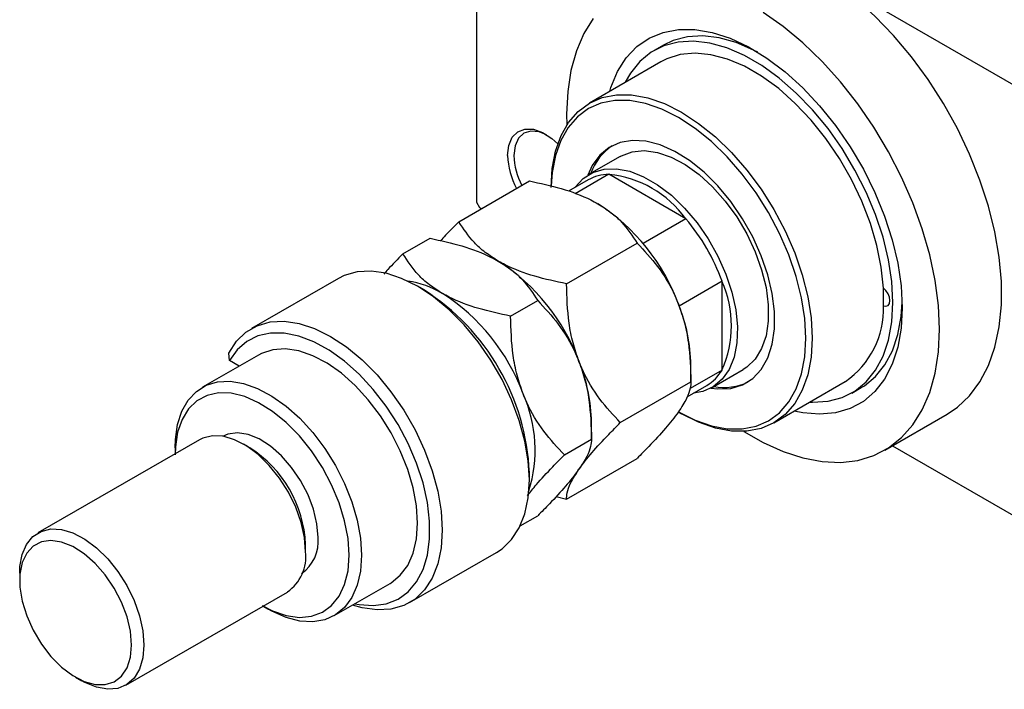
# Model space of a CAD drawing. Units: millimetres. Extents: x -276 to 462, y -157 to 292.
# Drawn here: x -276 to -164, y -157 to -80 of the extents above; entities that cross this region are included whole.
import ezdxf

# ---------------------------------------------------------------- set-up
doc = ezdxf.new("R2010")
doc.units = ezdxf.units.MM

msp = doc.modelspace()

# ---------------------------------------------------------------- linework, layer by layer
at = {"color": 7, "linetype": 'Continuous', "lineweight": 25}
for p, q in [((-223.8, -52.99), (-223.8, -101.17)), ((-185.26, -74.82), (-147.08, -96.86)), ((-202.52, -83.3), (-203.58, -83.91)), ((-202.83, -85.21), (-210.96, -89.9)), ((-207.46, -95.97), (-211, -98.01)), ((-208.73, -98.01), (-212.58, -100.24)), ((-199.98, -103.06), (-208.73, -98.01)), ((-225.81, -103.4), (-217.78, -98.77)), ((-211.1, -98.65), (-213.35, -99.94)), ((-223.8, -101.17), (-223.45, -101.78)), ((-223.45, -101.78), (-223.22, -101.91)), ((-199.98, -103.06), (-204.85, -105.87)), ((-232.17, -107.07), (-229.09, -105.29)), ((-213.56, -110.47), (-205.53, -105.83)), ((-239.51, -109.85), (-249.41, -115.56)), ((-229.8, -111.15), (-230.51, -110.74)), ((-195.87, -110.18), (-200.74, -113)), ((-195.87, -120.29), (-195.87, -110.18)), ((-219.92, -114.14), (-216.84, -112.36)), ((-248.62, -118.57), (-254.99, -122.24)), ((-251.91, -119.21), (-251.99, -118.35)), ((-250.82, -119.84), (-251.91, -119.21)), ((-199.4, -121.62), (-199.4, -119.72)), ((-195.87, -120.29), (-199.5, -122.38)), ((-197, -122.26), (-193.47, -120.22)), ((-207.44, -126.25), (-199.4, -121.62)), ((-199.84, -123.32), (-197.61, -122.03)), ((-189.97, -126.28), (-181.84, -121.59)), ((-181.09, -122.89), (-180.03, -122.27)), ((-200.83, -125.03), (-200.47, -125.24)), ((-177.34, -129.38), (-170.27, -125.3)), ((-210.72, -128.15), (-210.72, -126.25)), ((-255.31, -128.2), (-273.7, -138.81)), ((-249.61, -129.11), (-250.31, -128.7)), ((-213.8, -129.93), (-210.72, -128.15)), ((-258.09, -129.11), (-258.09, -129.81)), ((-176.48, -128.89), (-147.08, -145.86)), ((-213.56, -134.97), (-205.53, -130.33)), ((-217.79, -132.78), (-217.79, -131.97)), ((-214.75, -134.67), (-213.56, -134.97)), ((-218.83, -138.01), (-216.84, -136.86)), ((-243.24, -140.95), (-243.24, -140.13)), ((-231.42, -146.74), (-221.52, -141.03)), ((-275.77, -143.39), (-275.77, -144.21)), ((-263.7, -156.14), (-245.32, -145.53)), ((-239.99, -148.22), (-233.63, -144.55)), ((-248.1, -147.13), (-247.49, -147.48)), ((-269.41, -155.23), (-268.7, -155.64))]:
    msp.add_line(p, q, dxfattribs=at)
at = {"color": 7, "linetype": 'Continuous', "lineweight": 25, "flags": 128}
for points in [[(-170.27, -125.3), (-169.09, -124.51), (-167.7, -123.2), (-166.52, -121.61), (-165.56, -119.76), (-164.82, -117.67), (-164.33, -115.36), (-164.08, -112.87), (-164.08, -110.22), (-164.33, -107.44), (-164.82, -104.56), (-165.56, -101.62), (-166.52, -98.66), (-167.7, -95.7), (-169.09, -92.79), (-170.67, -89.95), (-172.42, -87.22), (-174.33, -84.64), (-176.35, -82.22), (-178.49, -80.01), (-180.7, -78.02), (-182.97, -76.29), (-185.26, -74.82)], [(-210.51, -80.28), (-211.59, -82), (-212.44, -83.97), (-213.05, -86.18), (-213.42, -88.58), (-213.55, -91.16), (-213.52, -92.39)], [(-171.12, -115.64), (-171.24, -112.92), (-171.62, -110.09), (-172.23, -107.18), (-173.08, -104.22), (-174.16, -101.26), (-175.45, -98.32), (-176.93, -95.44), (-178.6, -92.65), (-180.43, -89.99), (-182.4, -87.49), (-184.48, -85.17), (-186.66, -83.07), (-188.9, -81.2), (-191.18, -79.6)], [(-208.64, -88.57), (-208.5, -88.12), (-207.75, -86.31), (-206.76, -84.75), (-205.55, -83.48), (-204.15, -82.51), (-202.56, -81.86), (-200.82, -81.53), (-198.95, -81.53), (-196.98, -81.87), (-194.94, -82.53), (-192.86, -83.51), (-190.77, -84.79), (-188.7, -86.35), (-186.69, -88.17), (-184.77, -90.22), (-182.96, -92.47), (-181.29, -94.89), (-179.79, -97.43), (-178.48, -100.07), (-177.38, -102.76), (-176.51, -105.45), (-175.87, -108.12), (-175.49, -110.71), (-175.36, -113.19)], [(-185.88, -123.92), (-185.56, -123.93), (-183.81, -123.83), (-182.19, -123.41), (-180.74, -122.67), (-179.46, -121.63), (-178.39, -120.3), (-177.54, -118.7), (-176.92, -116.86), (-176.55, -114.81), (-176.42, -112.58), (-176.55, -110.21), (-176.92, -107.72), (-177.54, -105.17), (-178.39, -102.59), (-179.46, -100.03), (-180.74, -97.52), (-182.19, -95.09), (-183.81, -92.81), (-185.56, -90.68), (-187.42, -88.76), (-189.35, -87.07), (-191.33, -85.64), (-193.33, -84.48), (-195.31, -83.63), (-197.25, -83.09), (-199.11, -82.86), (-200.86, -82.97), (-202.47, -83.39), (-203.93, -84.13), (-205.2, -85.17), (-206.27, -86.5), (-206.87, -87.54)], [(-191.79, -84.13), (-192.27, -83.87), (-194.25, -83.02), (-196.19, -82.47), (-198.05, -82.25), (-199.8, -82.35), (-201.41, -82.78), (-202.52, -83.3)], [(-177.51, -110.95), (-177.75, -108.57), (-178.25, -106.11), (-178.98, -103.6), (-179.95, -101.08), (-181.13, -98.61), (-182.51, -96.21), (-184.05, -93.95), (-185.74, -91.84), (-187.54, -89.94), (-189.42, -88.26), (-191.36, -86.85), (-193.31, -85.72), (-195.24, -84.9), (-197.13, -84.4), (-198.93, -84.23), (-200.62, -84.39), (-202.16, -84.87), (-202.83, -85.21)], [(-215.31, -99.52), (-215.19, -97.36), (-214.81, -95.38), (-214.18, -93.61), (-213.32, -92.1), (-212.25, -90.85), (-210.96, -89.91), (-209.5, -89.27), (-207.89, -88.96), (-206.15, -88.97), (-204.31, -89.31), (-202.4, -89.97), (-200.46, -90.94), (-198.53, -92.21), (-196.62, -93.75), (-194.78, -95.53), (-193.04, -97.53), (-191.43, -99.7), (-189.96, -102.03), (-188.68, -104.45), (-187.6, -106.94), (-186.75, -109.45), (-186.12, -111.93), (-185.74, -114.35), (-185.62, -116.66), (-185.74, -118.83), (-186.12, -120.81), (-186.75, -122.57), (-187.6, -124.09), (-188.68, -125.33), (-189.96, -126.28), (-191.43, -126.92), (-193.04, -127.23), (-194.78, -127.22), (-196.62, -126.88), (-198.53, -126.21), (-200.46, -125.24), (-200.47, -125.24)], [(-200.83, -125.03), (-200.82, -125.04), (-198.93, -125.99), (-197.07, -126.63), (-195.27, -126.97), (-193.57, -126.98), (-191.99, -126.67), (-190.57, -126.05), (-189.32, -125.13), (-188.26, -123.91), (-187.43, -122.43), (-186.82, -120.71), (-186.45, -118.78), (-186.32, -116.66), (-186.45, -114.41), (-186.82, -112.05), (-187.43, -109.62), (-188.26, -107.17), (-189.32, -104.74), (-190.57, -102.37), (-191.99, -100.11), (-193.57, -97.98), (-195.27, -96.03), (-197.07, -94.29), (-198.93, -92.79), (-200.82, -91.56), (-202.71, -90.61), (-204.57, -89.96), (-206.37, -89.63), (-208.07, -89.62), (-209.64, -89.92), (-211.07, -90.54), (-212.32, -91.47), (-213.37, -92.68), (-214.21, -94.16), (-214.82, -95.88), (-215.19, -97.82), (-215.3, -99.33)], [(-220.26, -95.86), (-220.13, -94.72), (-219.74, -93.8), (-219.11, -93.17), (-218.29, -92.86), (-217.33, -92.89), (-216.29, -93.26), (-215.23, -93.95), (-214.56, -94.55)], [(-215.84, -93.52), (-216.67, -93.18), (-217.61, -93.09), (-218.42, -93.34), (-219.04, -93.91), (-219.42, -94.77), (-219.56, -95.86)], [(-197.15, -122.34), (-196.33, -122.43), (-194.86, -122.36), (-193.53, -121.96), (-192.36, -121.23), (-191.4, -120.2), (-190.65, -118.9), (-190.15, -117.34), (-189.89, -115.57), (-189.89, -113.63), (-190.15, -111.57), (-190.65, -109.43), (-191.4, -107.27), (-192.36, -105.12), (-193.53, -103.06), (-194.86, -101.11), (-196.33, -99.33), (-197.91, -97.77), (-199.56, -96.45), (-201.24, -95.41), (-202.9, -94.67), (-204.52, -94.25), (-206.05, -94.15), (-207.46, -94.4), (-208.72, -94.96), (-209.78, -95.84), (-210.64, -97.01), (-211.15, -98.1)], [(-207.46, -95.97), (-207.32, -95.89), (-206.09, -95.44), (-204.71, -95.31), (-203.22, -95.52), (-201.66, -96.05), (-200.07, -96.9), (-198.48, -98.03), (-196.95, -99.43), (-195.51, -101.05), (-194.2, -102.85), (-193.05, -104.79), (-192.1, -106.81), (-191.36, -108.87), (-190.85, -110.9), (-190.6, -112.87), (-190.6, -114.71), (-190.85, -116.38), (-191.36, -117.83), (-192.1, -119.03), (-193.05, -119.95), (-193.47, -120.22)], [(-212.6, -99.51), (-212.57, -99.47), (-211.67, -98.48), (-210.56, -97.79), (-209.29, -97.42), (-207.88, -97.38), (-206.37, -97.67), (-204.8, -98.28), (-203.2, -99.2), (-201.63, -100.4), (-200.12, -101.85), (-198.71, -103.52), (-197.44, -105.36), (-196.33, -107.33), (-195.43, -109.36), (-194.74, -111.42), (-194.3, -113.44), (-194.11, -115.38), (-194.17, -117.18), (-194.49, -118.8), (-195.06, -120.2), (-195.85, -121.33), (-196.86, -122.17), (-198.05, -122.71), (-199.11, -122.9)], [(-221.52, -141.03), (-220.89, -140.61), (-219.81, -139.56), (-218.94, -138.22), (-218.3, -136.63), (-217.92, -134.8), (-217.79, -132.78), (-217.92, -130.62), (-218.3, -128.35), (-218.94, -126.02), (-219.81, -123.67), (-220.89, -121.37), (-222.18, -119.15), (-223.63, -117.05), (-225.22, -115.13), (-226.92, -113.41), (-228.7, -111.94), (-230.51, -110.74), (-232.32, -109.85), (-234.09, -109.27), (-235.79, -109.02), (-237.39, -109.1), (-238.84, -109.51), (-239.51, -109.85)], [(-177.51, -112.96), (-177.22, -113.01), (-176.98, -112.92), (-176.83, -112.7), (-176.78, -112.38), (-176.83, -112), (-176.98, -111.6), (-177.22, -111.24), (-177.51, -110.95)], [(-180.03, -122.27), (-179.67, -122.06), (-178.4, -121.02), (-177.33, -119.69), (-176.48, -118.09), (-175.86, -116.25), (-175.49, -114.2), (-175.37, -112.57)], [(-175.36, -113.19), (-175.49, -115.53), (-175.87, -117.68), (-176.51, -119.61), (-177.38, -121.3), (-178.48, -122.72), (-179.79, -123.84), (-181.29, -124.66), (-182.96, -125.15), (-184.77, -125.31), (-186.69, -125.14), (-187.65, -124.94)], [(-251.99, -118.35), (-251.11, -117.01), (-250.03, -115.97), (-248.74, -115.23), (-247.29, -114.81), (-245.69, -114.73), (-243.99, -114.98), (-242.22, -115.56), (-240.41, -116.46), (-238.6, -117.65), (-236.82, -119.12), (-235.12, -120.84), (-233.53, -122.76), (-232.08, -124.86), (-230.79, -127.08), (-229.71, -129.39), (-228.84, -131.73), (-228.2, -134.06), (-227.82, -136.33), (-227.69, -138.5), (-227.82, -140.51), (-228.2, -142.34), (-228.84, -143.94), (-229.71, -145.28), (-230.79, -146.33), (-232.08, -147.07), (-233.53, -147.49), (-235.12, -147.57), (-236.82, -147.33), (-237.89, -147.01)], [(-237.63, -146.86), (-237.15, -146.96), (-235.55, -147.08), (-234.07, -146.87), (-232.73, -146.34), (-231.58, -145.5), (-230.62, -144.37), (-229.88, -142.97), (-229.39, -141.33), (-229.13, -139.48), (-229.13, -137.47), (-229.39, -135.33), (-229.88, -133.12), (-230.62, -130.87), (-231.58, -128.63), (-232.73, -126.46), (-234.07, -124.39), (-235.55, -122.48), (-237.15, -120.75), (-238.83, -119.26), (-240.56, -118.02), (-242.3, -117.06), (-244.02, -116.41), (-245.67, -116.08), (-247.24, -116.08), (-248.67, -116.4), (-249.94, -117.03), (-251.03, -117.98), (-251.91, -119.21), (-251.91, -119.21)], [(-193.4, -127.25), (-191.18, -128.53), (-188.9, -129.56), (-186.66, -130.28), (-184.48, -130.69), (-182.4, -130.78), (-180.43, -130.55), (-178.6, -130), (-176.93, -129.14), (-175.45, -127.97), (-174.16, -126.52), (-173.08, -124.8), (-172.23, -122.82), (-171.62, -120.62), (-171.24, -118.22), (-171.12, -115.64)], [(-233.63, -144.55), (-233.51, -144.48), (-232.47, -143.63), (-231.63, -142.5), (-231.02, -141.11), (-230.64, -139.49), (-230.52, -137.68), (-230.64, -135.73), (-231.02, -133.68), (-231.63, -131.58), (-232.47, -129.48), (-233.51, -127.43), (-234.73, -125.47), (-236.11, -123.66), (-237.6, -122.04), (-239.17, -120.64), (-240.8, -119.5), (-242.43, -118.65), (-244.03, -118.1), (-245.56, -117.87), (-246.98, -117.97), (-248.27, -118.38), (-248.62, -118.57)], [(-258.09, -129.11), (-258.06, -128.19), (-257.81, -126.48), (-257.32, -124.97), (-256.6, -123.71), (-255.67, -122.72), (-254.54, -122.01), (-253.25, -121.62), (-251.83, -121.55), (-250.3, -121.8), (-248.7, -122.36), (-247.08, -123.23), (-245.47, -124.37), (-243.9, -125.77), (-242.42, -127.39), (-241.06, -129.2), (-239.84, -131.15), (-238.81, -133.19), (-237.98, -135.28), (-237.37, -137.37), (-237, -139.41), (-236.88, -141.35), (-236.88, -141.35)], [(-238.29, -141.35), (-238.42, -139.45), (-238.8, -137.44), (-239.43, -135.39), (-240.28, -133.34), (-241.34, -131.35), (-242.57, -129.48), (-243.95, -127.76), (-245.44, -126.25), (-247, -124.98), (-248.59, -123.99), (-250.17, -123.3), (-251.7, -122.92), (-253.14, -122.88), (-254.46, -123.17), (-255.6, -123.78), (-256.56, -124.7), (-257.3, -125.9), (-257.81, -127.36), (-258.06, -129.02), (-258.09, -129.93)], [(-241.83, -139.31), (-241.96, -137.76), (-242.35, -136.12), (-242.97, -134.46), (-243.81, -132.84), (-244.83, -131.35), (-245.98, -130.02), (-247.23, -128.93), (-248.52, -128.11), (-249.79, -127.6), (-251, -127.42), (-252.09, -127.58), (-252.69, -127.84)], [(-243.24, -140.95), (-243.37, -139.33), (-243.75, -137.62), (-244.37, -135.88), (-245.2, -134.18), (-246.21, -132.58), (-247.38, -131.13), (-248.65, -129.89), (-249.98, -128.9), (-251.32, -128.2), (-252.63, -127.81), (-253.85, -127.75), (-254.95, -128.02), (-255.31, -128.2)], [(-275.77, -143.39), (-275.74, -142.64), (-275.49, -141.26), (-274.99, -140.11), (-274.26, -139.22), (-273.33, -138.63), (-272.24, -138.36), (-271.01, -138.42), (-269.71, -138.81), (-268.36, -139.51), (-267.03, -140.5), (-265.76, -141.74), (-264.6, -143.19), (-263.58, -144.79), (-262.75, -146.49), (-262.14, -148.23), (-261.76, -149.94), (-261.63, -151.56)], [(-263.04, -151.56), (-263.17, -150), (-263.56, -148.36), (-264.18, -146.7), (-265.02, -145.09), (-266.04, -143.59), (-267.2, -142.27), (-268.44, -141.17), (-269.73, -140.36), (-271, -139.85), (-272.21, -139.67), (-273.3, -139.82), (-274.24, -140.31), (-274.97, -141.1), (-275.48, -142.18), (-275.74, -143.49), (-275.74, -144.97), (-275.48, -146.58), (-274.97, -148.24), (-274.24, -149.88), (-273.3, -151.45), (-272.21, -152.86), (-271, -154.08), (-269.73, -155.04), (-268.44, -155.7), (-267.2, -156.05), (-266.04, -156.06), (-265.02, -155.74), (-264.18, -155.1), (-263.56, -154.16), (-263.17, -152.96), (-263.04, -151.56)], [(-248.2, -147.07), (-247, -147.68), (-245.44, -148.21), (-243.95, -148.42), (-242.57, -148.29), (-241.34, -147.84), (-240.28, -147.08), (-239.43, -146.01), (-238.8, -144.68), (-238.42, -143.11), (-238.29, -141.35)], [(-236.88, -141.35), (-237, -143.15), (-237.37, -144.76), (-237.98, -146.15), (-238.81, -147.29), (-239.84, -148.14), (-241.06, -148.68), (-242.42, -148.92), (-243.9, -148.83), (-245.47, -148.42), (-247.08, -147.71), (-247.49, -147.48)], [(-261.63, -151.56), (-261.76, -153.03), (-262.14, -154.3), (-262.75, -155.32), (-263.58, -156.06), (-264.6, -156.49), (-265.76, -156.6), (-267.03, -156.37), (-268.36, -155.83), (-268.7, -155.64)]]:
    msp.add_lwpolyline(points, dxfattribs=at)
at = {"color": 7, "linetype": 'Continuous', "lineweight": 25}
for centre, radius, start, end in [((-204.97, -99.89), 6.15, 123.7164, 160.981), ((-211.78, -95.59), 8.49, 181.803, 208.3168), ((-211.76, -95.61), 7.8, 181.8474, 207.9985), ((-208.7, -102.9), 4.88, 90.3064, 119.4649), ((-210.01, -110.33), 12.38, 35.9476, 84.0701), ((-222.42, -120.74), 23.02, 20.2251, 57.3667), ((-217.48, -117.91), 22.95, 19.677, 40.323), ((-233.74, -127.27), 23.02, 20.2251, 57.3667), ((-233.05, -120.41), 10.35, 58.8135, 82.0359), ((-207.19, -115.23), 12.39, 335.9513, 24.0487), ((-243.77, -133.09), 26.01, 2.4713, 57.511), ((-240.1, -130.94), 23.02, 20.2251, 57.3667), ((-197.28, -111.96), 19.8, 357.088, 2.912), ((-218.93, -120.1), 19.53, 1.1076, 22.0199), ((-187.51, -113.34), 10.01, 304.5539, 2.178), ((-230.24, -126.63), 19.53, 1.1076, 22.0199), ((-200.07, -117.84), 4.86, 300.4531, 329.7909), ((-195.61, -116.17), 6.09, 258.7907, 296.4767), ((-232.76, -129.39), 15.63, 342.7154, 24.1841), ((-257.04, -140.75), 13.81, 2.5679, 57.4145), ((-246.31, -139.77), 4.5, 305.5097, 5.7977), ((-248.17, -141.47), 4.96, 305.179, 6.1285)]:
    msp.add_arc(centre, radius, start, end, dxfattribs=at)
for points, knots in [([(-217.78, -98.77), (-216.55, -99.03), (-214.07, -99.56), (-211.51, -100.53), (-210.27, -101.21), (-210.01, -101.35)], [0, 0, 0, 0, 0.4323863, 0.8795566, 1, 1, 1, 1]), ([(-210.01, -101.35), (-209.5, -101.67), (-208.48, -102.32), (-206.86, -103.8), (-206.06, -105.03), (-205.53, -105.83)], [0, 0, 0, 0, 0.249707, 0.504625, 1, 1, 1, 1]), ([(-225.81, -103.4), (-226.33, -103.92), (-227.08, -104.67), (-227.71, -105.37), (-227.89, -105.58)], [0, 0, 0, 0, 0.702191, 1, 1, 1, 1]), ([(-221.32, -107.88), (-221.83, -107.56), (-222.86, -106.91), (-224.48, -105.43), (-225.28, -104.21), (-225.81, -103.4)], [0, 0, 0, 0, 0.249707, 0.504625, 1, 1, 1, 1]), ([(-229.09, -105.29), (-227.87, -105.56), (-225.38, -106.09), (-222.82, -107.06), (-221.59, -107.74), (-221.32, -107.88)], [0, 0, 0, 0, 0.4323863, 0.8795566, 1, 1, 1, 1]), ([(-205.53, -105.83), (-204.73, -106.69), (-203.09, -108.44), (-201.59, -110.91), (-200.96, -112.45), (-200.83, -112.78)], [0, 0, 0, 0, 0.432386, 0.879557, 1, 1, 1, 1]), ([(-232.17, -107.07), (-232.77, -107.67), (-233.55, -108.45), (-234.2, -109.18), (-234.35, -109.36)], [0, 0, 0, 0, 0.764902, 1, 1, 1, 1]), ([(-227.69, -111.56), (-228.2, -111.23), (-229.22, -110.59), (-230.84, -109.11), (-231.64, -107.88), (-232.17, -107.07)], [0, 0, 0, 0, 0.249707, 0.504625, 1, 1, 1, 1]), ([(-221.32, -107.88), (-220.82, -108.2), (-219.79, -108.85), (-218.17, -110.33), (-217.37, -111.56), (-216.84, -112.36)], [0, 0, 0, 0, 0.249707, 0.504625, 1, 1, 1, 1]), ([(-213.56, -110.47), (-214.78, -110.21), (-217.27, -109.67), (-219.83, -108.71), (-221.06, -108.03), (-221.32, -107.88)], [0, 0, 0, 0, 0.432386, 0.879557, 1, 1, 1, 1]), ([(-212.14, -119.31), (-212.38, -118.61), (-212.87, -117.19), (-213.44, -114.23), (-213.51, -111.96), (-213.56, -110.47)], [0, 0, 0, 0, 0.249707, 0.504625, 1, 1, 1, 1]), ([(-219.92, -114.14), (-221.15, -113.88), (-223.63, -113.35), (-226.19, -112.38), (-227.43, -111.7), (-227.69, -111.56)], [0, 0, 0, 0, 0.432386, 0.879557, 1, 1, 1, 1]), ([(-216.84, -112.36), (-216.04, -113.22), (-214.41, -114.97), (-212.91, -117.44), (-212.27, -118.98), (-212.14, -119.31)], [0, 0, 0, 0, 0.432386, 0.879557, 1, 1, 1, 1]), ([(-200.83, -112.78), (-200.58, -113.48), (-200.09, -114.89), (-199.52, -117.86), (-199.45, -120.12), (-199.4, -121.62)], [0, 0, 0, 0, 0.249707, 0.504625, 1, 1, 1, 1]), ([(-218.5, -122.98), (-218.74, -122.28), (-219.23, -120.87), (-219.81, -117.9), (-219.88, -115.64), (-219.92, -114.14)], [0, 0, 0, 0, 0.249707, 0.504625, 1, 1, 1, 1]), ([(-212.14, -119.31), (-211.9, -120.01), (-211.41, -121.42), (-210.84, -124.39), (-210.76, -126.65), (-210.72, -128.15)], [0, 0, 0, 0, 0.249707, 0.504625, 1, 1, 1, 1]), ([(-207.44, -126.25), (-208.24, -125.39), (-209.87, -123.65), (-211.37, -121.18), (-212, -119.64), (-212.14, -119.31)], [0, 0, 0, 0, 0.432386, 0.879557, 1, 1, 1, 1]), ([(-199.4, -121.62), (-199.42, -121.85), (-199.46, -122.39), (-199.81, -123.46), (-200.48, -124.5), (-200.83, -125.03)], [0, 0, 0, 0, 0.273852, 0.630993, 1, 1, 1, 1]), ([(-213.8, -129.93), (-214.6, -129.07), (-216.23, -127.32), (-217.74, -124.85), (-218.37, -123.31), (-218.5, -122.98)], [0, 0, 0, 0, 0.432386, 0.879557, 1, 1, 1, 1]), ([(-200.83, -125.03), (-200.84, -125.05), (-201.25, -125.63), (-202.27, -126.9), (-203.92, -128.71), (-205.08, -129.88), (-205.53, -130.33)], [0, 0, 0, 0, 0.015772, 0.381302, 0.76155, 1, 1, 1, 1]), ([(-212.14, -131.56), (-212.12, -131.53), (-211.71, -130.95), (-210.7, -129.68), (-209.05, -127.88), (-207.88, -126.71), (-207.44, -126.25)], [0, 0, 0, 0, 0.015772, 0.381302, 0.76155, 1, 1, 1, 1]), ([(-210.72, -128.15), (-210.74, -128.41), (-210.78, -128.97), (-211.17, -130.07), (-211.81, -131.06), (-212.14, -131.56)], [0, 0, 0, 0, 0.312183, 0.650871, 1, 1, 1, 1]), ([(-217.99, -134.57), (-217.67, -134.15), (-216.88, -133.14), (-215.39, -131.53), (-214.25, -130.38), (-213.8, -129.93)], [0, 0, 0, 0, 0.295328, 0.72266, 1, 1, 1, 1]), ([(-212.14, -131.56), (-212.18, -131.61), (-212.6, -132.21), (-213.63, -133.48), (-215.25, -135.25), (-216.39, -136.41), (-216.84, -136.86)], [0, 0, 0, 0, 0.034962, 0.39093, 0.760286, 1, 1, 1, 1]), ([(-213.56, -134.97), (-213.54, -134.74), (-213.51, -134.2), (-213.15, -133.13), (-212.48, -132.09), (-212.14, -131.56)], [0, 0, 0, 0, 0.273852, 0.630993, 1, 1, 1, 1])]:
    msp.add_open_spline(points, degree=3, knots=knots, dxfattribs=at)

doc.saveas('drawing.dxf')
